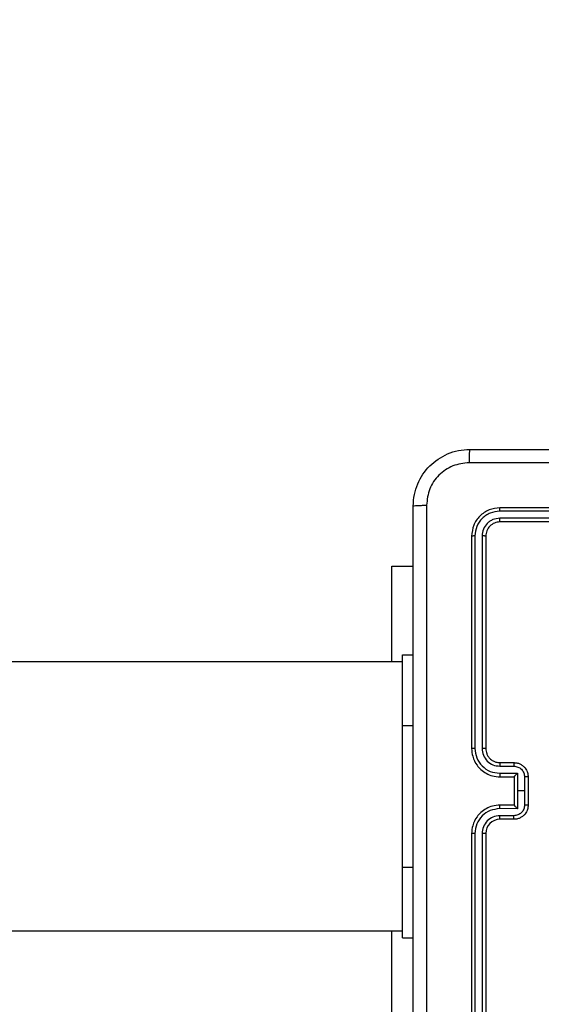
# Model space of a CAD drawing. Units: millimetres. Extents: x -461 to 623, y 36 to 554.
# Drawn here: x 250 to 258, y 191 to 205 of the extents above; entities that cross this region are included whole.
import ezdxf

# ---------------------------------------------------------------- set-up
doc = ezdxf.new("R2010")
doc.units = ezdxf.units.MM
doc.header["$LTSCALE"] = 25
doc.header["$PDSIZE"] = -1
doc.layers.add('VP-EQ', color=7, linetype='Continuous', true_color=0x8a3492)
doc.dimstyles.get("Standard").update_dxf_attribs({"dimtxt": 14, "dimasz": 20, "dimexe": 20, "dimexo": 50, "dimgap": 20, "dimtad": 0, "dimdec": 0, "dimzin": 0, "dimdsep": 46, "dimtxsty": 'Standard', "dimcen": -0.09, "dimadec": 0, "dimazin": 0, "dimtfac": 1, "dimtdec": 4, "dimtofl": 0, "dimtmove": 0, "dimatfit": 3, "dimfxl": 70, "dimfxlon": 1, "dimtolj": 1, "dimtzin": 0, "dimarcsym": 0})

# ---------------------------------------------------------------- blocks, each defined once
blk = doc.blocks.new('*D4')
at = {"color": 0, "lineweight": -2}
for p, q in [((507.115, 221.428), (507.115, 241.428)), ((437.115, 201.428), (527.115, 201.428)), ((437.115, 186.428), (527.115, 186.428)), ((507.115, 186.428), (507.115, 146.428)), ((507.115, 166.428), (507.115, 146.428))]:
    blk.add_line(p, q, dxfattribs=at)
at = {"color": 0}
for points in [[(503.781, 221.428), (510.448, 221.428), (507.115, 201.428)], [(510.448, 166.428), (503.781, 166.428), (507.115, 186.428)]]:
    blk.add_solid(points, dxfattribs=at)
at = {"layer": 'Defpoints', "color": 0}
for p in [(243.807, 201.428), (234.422, 186.428), (507.115, 186.428)]:
    blk.add_point(p, dxfattribs=at)
at = {"color": 0, "insert": (507.115, 117.094), "char_height": 14, "attachment_point": 5, "rotation": 90}
blk.add_mtext('\\A1;15', dxfattribs=at)
blk = doc.blocks.new('*D5')
at = {"color": 0, "lineweight": -2}
for p, q in [((181.416, 378.745), (181.416, 468.745)), ((265.515, 378.745), (265.515, 468.745)), ((161.416, 448.745), (141.416, 448.745)), ((285.515, 448.745), (305.515, 448.745))]:
    blk.add_line(p, q, dxfattribs=at)
at = {"color": 0}
for points in [[(161.416, 445.411), (161.416, 452.078), (181.416, 448.745)], [(285.515, 452.078), (285.515, 445.411), (265.515, 448.745)]]:
    blk.add_solid(points, dxfattribs=at)
at = {"layer": 'Defpoints', "color": 0}
for p in [(265.515, 448.745), (181.416, 192.954), (265.515, 192.535)]:
    blk.add_point(p, dxfattribs=at)
at = {"color": 0, "insert": (223.843, 448.745), "char_height": 14, "attachment_point": 5}
blk.add_mtext('\\A1;84', dxfattribs=at)
blk = doc.blocks.new('*D6')
at = {"color": 0, "lineweight": -2}
for p, q in [((532.858, 351.428), (622.858, 351.428)), ((602.858, 331.428), (602.858, 222.594)), ((602.858, 56.428), (602.858, 149.927)), ((532.858, 36.428), (622.858, 36.428))]:
    blk.add_line(p, q, dxfattribs=at)
at = {"color": 0}
for points in [[(606.191, 331.428), (599.525, 331.428), (602.858, 351.428)], [(599.525, 56.428), (606.191, 56.428), (602.858, 36.428)]]:
    blk.add_solid(points, dxfattribs=at)
at = {"layer": 'Defpoints', "color": 0}
for p in [(232.858, 351.428), (232.858, 36.428), (602.858, 36.428)]:
    blk.add_point(p, dxfattribs=at)
at = {"color": 0, "insert": (602.858, 186.26), "char_height": 14, "attachment_point": 5, "rotation": 90}
blk.add_mtext('\\A1;315', dxfattribs=at)
blk = doc.blocks.new('*D7')
at = {"color": 0, "lineweight": -2}
for p, q in [((31.416, 463.928), (31.416, 553.928)), ((415.515, 463.928), (415.515, 553.928)), ((51.416, 533.928), (185.309, 533.928)), ((395.515, 533.928), (262.642, 533.928))]:
    blk.add_line(p, q, dxfattribs=at)
at = {"color": 0}
for points in [[(51.416, 537.261), (51.416, 530.594), (31.416, 533.928)], [(395.515, 530.594), (395.515, 537.261), (415.515, 533.928)]]:
    blk.add_solid(points, dxfattribs=at)
at = {"layer": 'Defpoints', "color": 0}
for p in [(415.515, 533.928), (31.416, 193.928), (415.515, 193.928)]:
    blk.add_point(p, dxfattribs=at)
at = {"color": 0, "insert": (223.976, 533.928), "char_height": 14, "attachment_point": 5}
blk.add_mtext('\\A1;384', dxfattribs=at)
blk = doc.blocks.new('RC1472_')
at = {"color": 0, "linetype": 'Continuous', "lineweight": 25}
for p, q in [((259.941, 197.955), (256.939, 197.955)), ((259.941, 198.003), (256.941, 198.003)), ((259.941, 197.855), (256.939, 197.855)), ((259.941, 197.803), (256.941, 197.803)), ((256.541, 197.603), (256.541, 194.603)), ((256.589, 197.605), (256.589, 194.603)), ((256.689, 197.605), (256.689, 194.603)), ((256.741, 197.603), (256.741, 194.603)), ((255.416, 197.178), (255.716, 197.178)), ((255.566, 195.928), (255.716, 195.928)), ((255.566, 195.828), (245.145, 195.828)), ((255.566, 192.928), (255.566, 194.928)), ((255.566, 194.928), (255.716, 194.928)), ((256.939, 194.353), (257.139, 194.353)), ((256.941, 194.403), (257.141, 194.403)), ((256.939, 194.253), (257.189, 194.253)), ((256.941, 194.203), (257.141, 194.203)), ((257.141, 194.203), (257.141, 194.203)), ((257.141, 194.203), (257.141, 193.803)), ((257.189, 194.253), (257.189, 194.003)), ((257.289, 194.203), (257.289, 194.003)), ((257.341, 194.203), (257.341, 193.803)), ((257.189, 194.003), (257.189, 193.752)), ((257.289, 194.003), (257.289, 193.803)), ((257.189, 193.752), (256.939, 193.753)), ((257.141, 193.803), (256.941, 193.803)), ((257.141, 193.803), (257.141, 193.803)), ((257.139, 193.652), (256.939, 193.652)), ((257.141, 193.603), (256.941, 193.603)), ((256.541, 193.403), (256.541, 190.403)), ((256.589, 193.402), (256.589, 190.4)), ((256.689, 193.402), (256.689, 190.4)), ((256.741, 193.403), (256.741, 190.403)), ((255.566, 192.928), (255.716, 192.928)), ((245.145, 192.028), (255.566, 192.028)), ((255.566, 191.928), (255.716, 191.928))]:
    blk.add_line(p, q, dxfattribs=at)
at = {"color": 0, "linetype": 'Continuous', "lineweight": 25, "flags": 128}
for points in [[(255.416, 195.828), (255.416, 196.008), (255.416, 196.259), (255.416, 196.487), (255.416, 196.689), (255.416, 196.86), (255.416, 196.997), (255.416, 197.097), (255.416, 197.157), (255.416, 197.178)], [(255.566, 194.928), (255.566, 195.123), (255.566, 195.31), (255.566, 195.483), (255.566, 195.635), (255.566, 195.759), (255.566, 195.852), (255.566, 195.908), (255.566, 195.928)], [(257.289, 194.003), (257.277, 194.003), (257.264, 194.003), (257.252, 194.003), (257.239, 194.003), (257.227, 194.003), (257.214, 194.003), (257.202, 194.003), (257.189, 194.003)], [(255.566, 191.928), (255.566, 191.947), (255.566, 192.004), (255.566, 192.096), (255.566, 192.221), (255.566, 192.372), (255.566, 192.545), (255.566, 192.733), (255.566, 192.928)], [(255.416, 190.678), (255.416, 190.698), (255.416, 190.759), (255.416, 190.858), (255.416, 190.995), (255.416, 191.166), (255.416, 191.368), (255.416, 191.596), (255.416, 191.847), (255.416, 192.028)]]:
    blk.add_lwpolyline(points, dxfattribs=at)
at = {"color": 0, "linetype": 'Continuous', "lineweight": 25}
blk.add_arc((256.941, 193.403), 0.2, 90.0011, 179.9982, dxfattribs=at)
for points, knots in [([(255.716, 198.028), (255.719, 198.082), (255.726, 198.19), (255.791, 198.39), (255.936, 198.608), (256.154, 198.753), (256.354, 198.818), (256.462, 198.824), (256.516, 198.828)], [0, 0, 0, 0, 0.1303536, 0.2573154, 0.4999877, 0.7424094, 0.8694397, 1, 1, 1, 1]), ([(256.516, 198.828), (256.515, 198.825), (256.512, 198.819), (256.509, 198.777), (256.506, 198.715), (256.506, 198.665), (256.506, 198.64)], [0, 0, 0, 0, 0.2499389, 0.4998961, 0.7496416, 1, 1, 1, 1]), ([(256.516, 198.828), (257.41, 198.828), (259.198, 198.828), (261.884, 198.828), (263.672, 198.828), (264.566, 198.828)], [0, 0, 0, 0, 0.333296, 0.6667007, 1, 1, 1, 1]), ([(256.506, 198.64), (256.427, 198.631), (256.269, 198.612), (256.07, 198.474), (255.931, 198.275), (255.913, 198.117), (255.904, 198.038)], [0, 0, 0, 0, 0.250033, 0.499949, 0.750042, 1, 1, 1, 1]), ([(264.577, 198.64), (263.681, 198.64), (261.888, 198.64), (259.195, 198.64), (257.402, 198.64), (256.506, 198.64)], [0, 0, 0, 0, 0.333336, 0.666665, 1, 1, 1, 1]), ([(255.716, 198.028), (255.719, 198.029), (255.725, 198.032), (255.767, 198.035), (255.829, 198.038), (255.879, 198.038), (255.904, 198.038)], [0, 0, 0, 0, 0.250427, 0.500124, 0.750099, 1, 1, 1, 1]), ([(255.716, 189.978), (255.716, 190.872), (255.716, 192.66), (255.716, 195.345), (255.716, 197.134), (255.716, 198.028)], [0, 0, 0, 0, 0.333296, 0.666702, 1, 1, 1, 1]), ([(255.904, 198.038), (255.904, 197.142), (255.904, 195.349), (255.904, 192.656), (255.904, 190.863), (255.904, 189.967)], [0, 0, 0, 0, 0.3333367, 0.6666641, 1, 1, 1, 1]), ([(256.941, 198.003), (256.889, 197.997), (256.784, 197.985), (256.652, 197.892), (256.559, 197.76), (256.547, 197.655), (256.541, 197.603)], [0, 0, 0, 0, 0.249945, 0.499882, 0.749847, 1, 1, 1, 1]), ([(256.939, 197.955), (256.893, 197.95), (256.824, 197.942), (256.743, 197.898), (256.672, 197.84), (256.605, 197.742), (256.594, 197.651), (256.589, 197.605)], [0, 0, 0, 0, 0.250153, 0.376188, 0.50077, 0.75038, 1, 1, 1, 1]), ([(256.939, 197.955), (256.939, 197.962), (256.939, 197.976), (256.94, 197.992), (256.94, 198.001), (256.941, 198.002), (256.941, 198.003)], [0, 0, 0, 0, 0.279831, 0.559092, 0.779522, 1, 1, 1, 1]), ([(256.939, 197.855), (256.906, 197.851), (256.857, 197.846), (256.799, 197.814), (256.749, 197.773), (256.701, 197.703), (256.693, 197.638), (256.689, 197.605)], [0, 0, 0, 0, 0.250145, 0.376195, 0.500785, 0.750394, 1, 1, 1, 1]), ([(256.941, 197.803), (256.915, 197.8), (256.863, 197.794), (256.797, 197.747), (256.75, 197.681), (256.744, 197.629), (256.741, 197.603)], [0, 0, 0, 0, 0.250035, 0.499908, 0.749774, 1, 1, 1, 1]), ([(256.941, 197.803), (256.941, 197.804), (256.94, 197.806), (256.939, 197.82), (256.939, 197.837), (256.939, 197.849), (256.939, 197.855)], [0, 0, 0, 0, 0.27992, 0.559083, 0.779492, 1, 1, 1, 1]), ([(256.589, 197.605), (256.582, 197.605), (256.568, 197.605), (256.552, 197.604), (256.543, 197.603), (256.542, 197.603), (256.541, 197.603)], [0, 0, 0, 0, 0.279964, 0.559185, 0.779527, 1, 1, 1, 1]), ([(256.741, 197.603), (256.74, 197.603), (256.738, 197.604), (256.724, 197.605), (256.707, 197.605), (256.695, 197.605), (256.689, 197.605)], [0, 0, 0, 0, 0.279778, 0.558862, 0.779269, 1, 1, 1, 1]), ([(256.541, 194.603), (256.544, 194.566), (256.551, 194.481), (256.603, 194.379), (256.674, 194.301), (256.747, 194.249), (256.838, 194.21), (256.906, 194.205), (256.941, 194.203)], [0, 0, 0, 0, 0.176938, 0.402122, 0.533395, 0.676807, 0.832357, 1, 1, 1, 1]), ([(256.589, 194.603), (256.582, 194.603), (256.57, 194.603), (256.554, 194.603), (256.543, 194.603), (256.542, 194.603), (256.541, 194.603)], [0, 0, 0, 0, 0.250219, 0.499901, 0.749796, 1, 1, 1, 1]), ([(256.589, 194.603), (256.594, 194.557), (256.605, 194.466), (256.686, 194.35), (256.801, 194.269), (256.893, 194.258), (256.939, 194.253)], [0, 0, 0, 0, 0.249903, 0.499844, 0.749522, 1, 1, 1, 1]), ([(256.689, 194.603), (256.693, 194.57), (256.701, 194.505), (256.758, 194.422), (256.841, 194.364), (256.906, 194.357), (256.939, 194.353)], [0, 0, 0, 0, 0.249892, 0.499858, 0.749558, 1, 1, 1, 1]), ([(256.741, 194.603), (256.741, 194.603), (256.741, 194.603), (256.737, 194.603), (256.733, 194.603), (256.726, 194.603), (256.718, 194.603), (256.709, 194.603), (256.699, 194.603), (256.692, 194.603), (256.689, 194.603)], [0, 0, 0, 0, 0.125026, 0.250242, 0.375221, 0.499973, 0.624749, 0.749662, 0.874952, 1, 1, 1, 1]), ([(256.741, 194.603), (256.744, 194.578), (256.748, 194.54), (256.772, 194.494), (256.795, 194.464), (256.82, 194.442), (256.849, 194.424), (256.888, 194.407), (256.922, 194.404), (256.941, 194.403)], [0, 0, 0, 0, 0.233619, 0.359999, 0.492467, 0.592728, 0.67906, 0.814837, 1, 1, 1, 1]), ([(256.941, 194.403), (256.941, 194.402), (256.94, 194.4), (256.94, 194.389), (256.939, 194.372), (256.939, 194.359), (256.939, 194.353)], [0, 0, 0, 0, 0.2502532, 0.5000617, 0.7497887, 1, 1, 1, 1]), ([(257.141, 194.403), (257.141, 194.402), (257.14, 194.4), (257.14, 194.387), (257.139, 194.37), (257.139, 194.359), (257.139, 194.353)], [0, 0, 0, 0, 0.279902, 0.558984, 0.779454, 1, 1, 1, 1]), ([(257.139, 194.353), (257.159, 194.35), (257.198, 194.346), (257.248, 194.311), (257.282, 194.262), (257.287, 194.222), (257.289, 194.203)], [0, 0, 0, 0, 0.249936, 0.499923, 0.749578, 1, 1, 1, 1]), ([(257.141, 194.403), (257.158, 194.401), (257.19, 194.399), (257.234, 194.382), (257.271, 194.357), (257.307, 194.319), (257.336, 194.267), (257.339, 194.223), (257.341, 194.203)], [0, 0, 0, 0, 0.1584711, 0.3074604, 0.4469658, 0.5769004, 0.8073226, 1, 1, 1, 1]), ([(256.939, 194.253), (256.939, 194.246), (256.939, 194.233), (256.94, 194.217), (256.94, 194.205), (256.941, 194.203), (256.941, 194.203)], [0, 0, 0, 0, 0.250083, 0.500049, 0.749907, 1, 1, 1, 1]), ([(257.189, 194.253), (257.184, 194.247), (257.173, 194.236), (257.16, 194.223), (257.15, 194.213), (257.145, 194.208), (257.142, 194.204), (257.141, 194.203), (257.141, 194.203)], [0, 0, 0, 0, 0.2515295, 0.5025459, 0.6466176, 0.7757331, 0.8925923, 1, 1, 1, 1]), ([(257.341, 194.203), (257.341, 194.203), (257.341, 194.203), (257.337, 194.203), (257.333, 194.203), (257.326, 194.203), (257.318, 194.203), (257.309, 194.203), (257.299, 194.203), (257.293, 194.203), (257.289, 194.203)], [0, 0, 0, 0, 0.1249207, 0.2502155, 0.3752127, 0.5000237, 0.6246044, 0.7497416, 0.8748941, 1, 1, 1, 1]), ([(256.941, 193.803), (256.906, 193.8), (256.838, 193.795), (256.747, 193.756), (256.674, 193.704), (256.603, 193.626), (256.551, 193.524), (256.544, 193.44), (256.541, 193.403)], [0, 0, 0, 0, 0.167661, 0.3232, 0.466615, 0.597853, 0.823043, 1, 1, 1, 1]), ([(256.939, 193.753), (256.893, 193.747), (256.801, 193.737), (256.686, 193.656), (256.605, 193.54), (256.594, 193.448), (256.589, 193.402)], [0, 0, 0, 0, 0.250457, 0.500145, 0.750098, 1, 1, 1, 1]), ([(256.939, 193.753), (256.939, 193.759), (256.939, 193.772), (256.94, 193.789), (256.94, 193.8), (256.941, 193.802), (256.941, 193.803)], [0, 0, 0, 0, 0.2501398, 0.5000191, 0.7499076, 1, 1, 1, 1]), ([(257.289, 193.803), (257.287, 193.783), (257.282, 193.744), (257.248, 193.694), (257.198, 193.66), (257.159, 193.655), (257.139, 193.652)], [0, 0, 0, 0, 0.250427, 0.500036, 0.749978, 1, 1, 1, 1]), ([(257.341, 193.803), (257.339, 193.782), (257.336, 193.738), (257.307, 193.686), (257.271, 193.648), (257.234, 193.624), (257.19, 193.606), (257.158, 193.604), (257.141, 193.603)], [0, 0, 0, 0, 0.1926888, 0.4230961, 0.5530753, 0.6925438, 0.8415332, 1, 1, 1, 1]), ([(257.141, 193.803), (257.141, 193.802), (257.142, 193.801), (257.145, 193.798), (257.151, 193.792), (257.16, 193.783), (257.173, 193.769), (257.184, 193.758), (257.189, 193.752)], [0, 0, 0, 0, 0.107419, 0.224229, 0.353452, 0.497471, 0.748594, 1, 1, 1, 1]), ([(257.341, 193.803), (257.341, 193.803), (257.341, 193.803), (257.337, 193.803), (257.333, 193.803), (257.326, 193.803), (257.318, 193.803), (257.309, 193.803), (257.299, 193.803), (257.293, 193.803), (257.289, 193.803)], [0, 0, 0, 0, 0.1249237, 0.250155, 0.3752127, 0.500076, 0.6247972, 0.7498005, 0.8749007, 1, 1, 1, 1]), ([(256.939, 193.652), (256.906, 193.649), (256.841, 193.641), (256.758, 193.583), (256.701, 193.5), (256.693, 193.435), (256.689, 193.402)], [0, 0, 0, 0, 0.250437, 0.500112, 0.750064, 1, 1, 1, 1]), ([(256.941, 193.603), (256.941, 193.603), (256.94, 193.605), (256.94, 193.616), (256.939, 193.633), (256.939, 193.646), (256.939, 193.652)], [0, 0, 0, 0, 0.2502883, 0.5000831, 0.7499206, 1, 1, 1, 1]), ([(257.141, 193.603), (257.141, 193.604), (257.14, 193.606), (257.14, 193.619), (257.139, 193.635), (257.139, 193.647), (257.139, 193.652)], [0, 0, 0, 0, 0.279914, 0.559041, 0.779588, 1, 1, 1, 1]), ([(256.589, 193.402), (256.582, 193.402), (256.57, 193.402), (256.554, 193.402), (256.543, 193.403), (256.542, 193.403), (256.541, 193.403)], [0, 0, 0, 0, 0.25015, 0.499897, 0.749828, 1, 1, 1, 1]), ([(256.741, 193.403), (256.741, 193.403), (256.741, 193.403), (256.737, 193.403), (256.733, 193.402), (256.726, 193.402), (256.718, 193.402), (256.709, 193.402), (256.699, 193.402), (256.692, 193.402), (256.689, 193.402)], [0, 0, 0, 0, 0.125028, 0.250251, 0.37528, 0.499916, 0.62466, 0.74983, 0.874991, 1, 1, 1, 1])]:
    blk.add_open_spline(points, degree=3, knots=knots, dxfattribs=at)
blk = doc.blocks.new('RC1472_2D')
at = {"layer": 'VP-EQ', "color": 0}
blk.add_blockref('RC1472_', (0, 0), dxfattribs=at)

msp = doc.modelspace()

# ---------------------------------------------------------------- block references
at = {"layer": 'VP-EQ', "color": 0}
msp.add_blockref('RC1472_2D', (0, 0), dxfattribs=at)

# ---------------------------------------------------------------- dimensions: what is measured, and where the dimension line sits
at = {"color": 0}
for base, p1, p2, picture, middle in [((415.515, 533.928), (31.416, 193.928), (415.515, 193.928), '*D7', (223.976, 533.928)), ((265.515, 448.745), (181.416, 192.954), (265.515, 192.535), '*D5', (223.843, 448.745))]:
    dim = msp.add_linear_dim(base=base, p1=p1, p2=p2, dimstyle='Standard', dxfattribs=at)
    dim.commit()
    dim.dimension.update_dxf_attribs({"geometry": picture, "text_midpoint": middle, "dimtype": 160})
for base, p1, p2, picture, middle in [((602.858, 36.428), (232.858, 351.428), (232.858, 36.428), '*D6', (602.858, 186.26)), ((507.115, 186.428), (243.807, 201.428), (234.422, 186.428), '*D4', (507.115, 117.094))]:
    dim = msp.add_linear_dim(base=base, p1=p1, p2=p2, angle=90, dimstyle='Standard', dxfattribs=at)
    dim.commit()
    dim.dimension.update_dxf_attribs({"geometry": picture, "text_midpoint": middle, "dimtype": 160})

doc.saveas('drawing.dxf')
